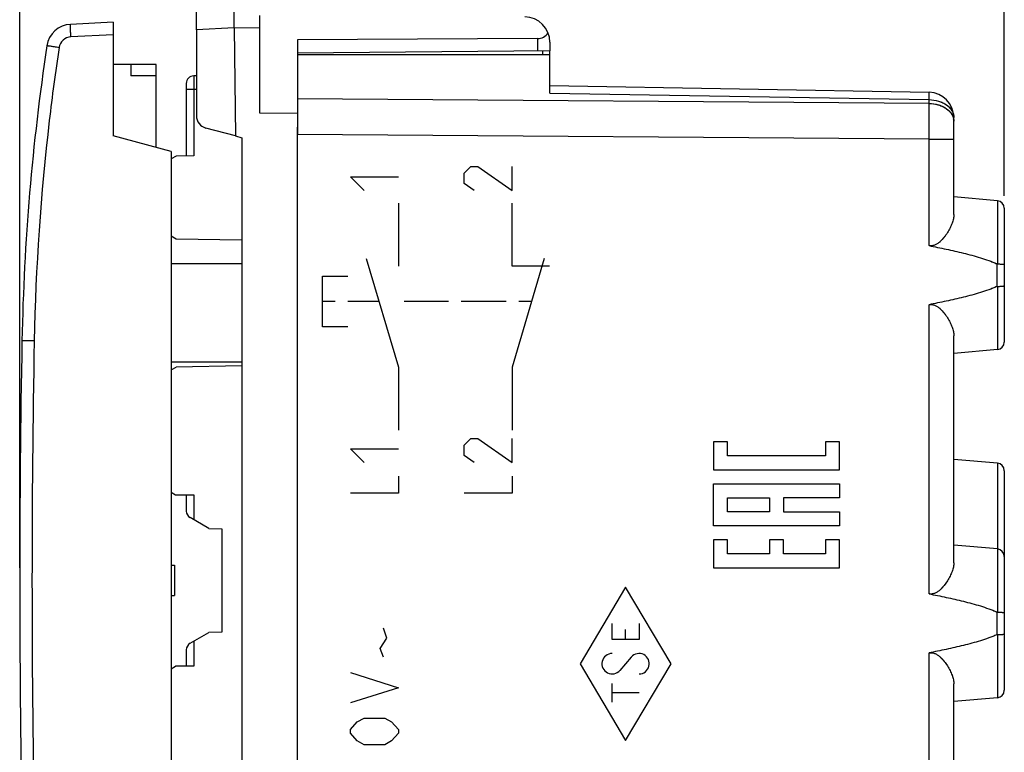
# Model space of a CAD drawing. Units: millimetres. Extents: x -59 to 21.5, y -24.5 to 46.5.
# Drawn here: x -59 to -20, y -6.8 to 22.2 of the extents above; entities that cross this region are included whole.
import ezdxf

# ---------------------------------------------------------------- set-up
doc = ezdxf.new("R2010")
doc.units = ezdxf.units.MM
doc.header["$LTSCALE"] = 30.734
doc.layers.get('0').update_dxf_attribs({"linetype": 'CONTINUOUS'})
for name, color, linetype in [('ASSI', 7, 'CONTINUOUS'), ('DRAFT', 7, 'CONTINUOUS'), ('RACCORDO', 7, 'CONTINUOUS'), ('SMUSSO', 7, 'CONTINUOUS')]:
    doc.layers.add(name, color=color, linetype=linetype)
doc.styles.get("Standard").update_dxf_attribs({"font": 'txt', "width": 0.8})
doc.dimstyles.new('DIMSTYLE_1', dxfattribs={"dimtxt": 3, "dimasz": 3, "dimexe": 1.5, "dimexo": 0.5, "dimgap": 0.75, "dimtad": 1, "dimtxsty": 'STANDARD', "dimblk": '_FILLED', "dimblk1": '_FILLED', "dimblk2": '_FILLED', "dimcen": 0, "dimazin": 2, "dimtfac": 1, "dimtofl": 0, "dimtmove": 0, "dimatfit": 3, "dimldrblk": '_FILLED', "dimfxl": 1, "dimtolj": 1, "dimarcsym": 0})

# ---------------------------------------------------------------- blocks, each defined once
blk = doc.blocks.new('_FILLED')
at = {"color": 0, "linetype": 'BYBLOCK'}
blk.add_solid([(0, 0), (-1, 0.317), (-1, -0.317)], dxfattribs=at)
blk = doc.blocks.new('*D0')
at = {"color": 7, "linetype": 'CONTINUOUS'}
for p, q in [((-49.537, 24.746), (-49.537, 34)), ((-20.037, 15.25), (-20.037, 34)), ((-49.537, 32.5), (-34.787, 32.5)), ((-20.037, 32.5), (-34.787, 32.5))]:
    blk.add_line(p, q, dxfattribs=at)
at = {"color": 7, "linetype": 'CONTINUOUS', "xscale": 3, "yscale": 3, "zscale": 3, "rotation": 180}
blk.add_blockref('_FILLED', (-49.537, 32.5), dxfattribs=at)
at = {"color": 7, "linetype": 'CONTINUOUS', "xscale": 3, "yscale": 3, "zscale": 3}
blk.add_blockref('_FILLED', (-20.037, 32.5), dxfattribs=at)
at = {"color": 7, "linetype": 'CONTINUOUS', "insert": (-34.787, 36.25), "char_height": 3, "width": 12.85714, "attachment_point": 2, "line_spacing_factor": 0.9}
blk.add_mtext('{\\ftxt;\\W0.0001;\\H0.0001;\\~}{\\ftxt;\\W2.8571428571;\\H3.0; }{\\ftxt;\\W0.0001;\\H0.0001;\\~}', dxfattribs=at)
blk = doc.blocks.new('*D1')
at = {"color": 7, "linetype": 'CONTINUOUS'}
for p, q in [((-59.037, 0.5), (-59.037, 44.076)), ((-20.037, 15.25), (-20.037, 44.076)), ((-59.037, 42.576), (-39.537, 42.576)), ((-20.037, 42.576), (-39.537, 42.576))]:
    blk.add_line(p, q, dxfattribs=at)
at = {"color": 7, "linetype": 'CONTINUOUS', "xscale": 3, "yscale": 3, "zscale": 3, "rotation": 180}
blk.add_blockref('_FILLED', (-59.037, 42.576), dxfattribs=at)
at = {"color": 7, "linetype": 'CONTINUOUS', "xscale": 3, "yscale": 3, "zscale": 3}
blk.add_blockref('_FILLED', (-20.037, 42.576), dxfattribs=at)
at = {"color": 7, "linetype": 'CONTINUOUS', "insert": (-39.537, 46.326), "char_height": 3, "width": 6.75, "attachment_point": 2, "line_spacing_factor": 0.9}
blk.add_mtext('{\\ftxt;\\W0.0001;\\H0.0001;\\~}{\\ftxt;\\W1.5;\\H3.0; }{\\ftxt;\\W0.0001;\\H0.0001;\\~}', dxfattribs=at)

msp = doc.modelspace()

# ---------------------------------------------------------------- linework, layer by layer
at = {"color": 7, "linetype": 'CONTINUOUS'}
for p, q in [((-50.537, 21.9), (-50.537, 24.5)), ((-52.037, 21.821), (-52.037, 23.123)), ((-49.537, 22.394), (-49.537, 21.894)), ((-53.637, 20), (-54.637, 20)), ((-53.637, 17.161), (-53.637, 20)), ((-45.309, 12.757), (-44.037, 8.448)), ((-38.266, 12.757), (-39.537, 8.448))]:
    msp.add_line(p, q, dxfattribs=at)
at = {"color": 250, "linetype": 'CONTINUOUS'}
for p, q in [((-50.537, 21.9), (-52.037, 21.821)), ((-49.537, 21.894), (-50.537, 21.9)), ((-41.437, 16.136), (-41.166, 16.407)), ((-41.166, 16.407), (-40.895, 16.407)), ((-40.895, 16.407), (-39.537, 15.457)), ((-39.537, 15.457), (-39.537, 16.407)), ((-45.395, 15.457), (-45.937, 16)), ((-45.937, 16), (-44.037, 16)), ((-41.437, 15.729), (-41.437, 16.136)), ((-41.03, 15.457), (-41.437, 15.729)), ((-44.037, 14.957), (-44.037, 12.457)), ((-39.537, 12.457), (-39.537, 14.957)), ((-38.054, 12.457), (-39.537, 12.457)), ((-47.037, 10.057), (-47.037, 12.057)), ((-47.037, 12.057), (-46.037, 12.057)), ((-46.537, 11.057), (-47.037, 11.057)), ((-44.807, 11.057), (-46.037, 11.057)), ((-42.057, 11.057), (-43.807, 11.057)), ((-39.767, 11.057), (-41.557, 11.057)), ((-38.767, 11.057), (-39.267, 11.057)), ((-46.037, 10.057), (-47.037, 10.057)), ((-44.037, 8.448), (-44.037, 5.957)), ((-39.537, 8.448), (-39.537, 5.957)), ((-41.437, 5.357), (-41.166, 5.629)), ((-41.166, 5.629), (-40.895, 5.629)), ((-40.895, 5.629), (-39.537, 4.679)), ((-39.537, 4.679), (-39.537, 5.629)), ((-31.005, 5.501), (-31.561, 5.501)), ((-31.561, 5.501), (-31.561, 4.39)), ((-31.005, 4.946), (-31.005, 5.501)), ((-26.562, 5.501), (-27.118, 5.501)), ((-27.118, 5.501), (-27.118, 4.946)), ((-26.562, 4.39), (-26.562, 5.501)), ((-45.395, 4.679), (-45.937, 5.221)), ((-45.937, 5.221), (-44.037, 5.221)), ((-41.437, 4.95), (-41.437, 5.357)), ((-41.03, 4.679), (-41.437, 4.95)), ((-27.118, 4.946), (-31.005, 4.946)), ((-31.561, 4.39), (-26.562, 4.39)), ((-44.037, 4.136), (-44.037, 3.457)), ((-39.537, 4.136), (-39.537, 3.457)), ((-31.561, 3.835), (-26.562, 3.835)), ((-31.561, 2.168), (-31.561, 3.835)), ((-26.562, 3.835), (-26.562, 3.279)), ((-44.037, 3.457), (-45.937, 3.457)), ((-39.537, 3.457), (-41.437, 3.457)), ((-31.005, 3.279), (-29.339, 3.279)), ((-31.005, 2.724), (-31.005, 3.279)), ((-29.339, 3.279), (-29.339, 2.724)), ((-26.562, 3.279), (-28.784, 3.279)), ((-28.784, 3.279), (-28.784, 2.724)), ((-29.339, 2.724), (-31.005, 2.724)), ((-28.784, 2.724), (-26.562, 2.724)), ((-26.562, 2.724), (-26.562, 2.168)), ((-26.562, 2.168), (-31.561, 2.168)), ((-31.005, 1.612), (-31.561, 1.612)), ((-31.561, 1.612), (-31.561, 0.501)), ((-31.005, 1.057), (-31.005, 1.612)), ((-28.784, 1.612), (-29.339, 1.612)), ((-29.339, 1.612), (-29.339, 1.057)), ((-28.784, 1.057), (-28.784, 1.612)), ((-26.562, 1.612), (-27.118, 1.612)), ((-27.118, 1.612), (-27.118, 1.057)), ((-26.562, 0.501), (-26.562, 1.612)), ((-29.339, 1.057), (-31.005, 1.057)), ((-27.118, 1.057), (-28.784, 1.057)), ((-31.561, 0.501), (-26.562, 0.501)), ((-35.037, -0.264), (-36.837, -3.3)), ((-33.237, -3.3), (-35.037, -0.264)), ((-44.49, -2.292), (-44.626, -1.89)), ((-35.57, -2.341), (-35.57, -1.702)), ((-35.037, -2.341), (-35.037, -1.947)), ((-34.505, -1.702), (-34.505, -2.341)), ((-44.761, -2.693), (-44.49, -2.292)), ((-44.626, -3.045), (-44.761, -2.693)), ((-34.505, -2.341), (-35.57, -2.341)), ((-34.813, -3.037), (-35.262, -3.563)), ((-36.837, -3.3), (-35.037, -6.336)), ((-35.037, -6.336), (-33.237, -3.3)), ((-45.937, -3.647), (-44.037, -4.25)), ((-44.037, -4.25), (-45.937, -4.852)), ((-35.57, -4.828), (-35.57, -4.083)), ((-34.505, -4.456), (-35.57, -4.456)), ((-45.666, -5.606), (-45.395, -5.455)), ((-45.395, -5.455), (-44.58, -5.455)), ((-44.58, -5.455), (-44.309, -5.606)), ((-45.937, -5.907), (-45.666, -5.606)), ((-44.309, -5.606), (-44.037, -5.907)), ((-45.937, -6.058), (-45.937, -5.907)), ((-45.666, -6.359), (-45.937, -6.058)), ((-44.037, -6.058), (-44.309, -6.359)), ((-44.037, -5.907), (-44.037, -6.058)), ((-45.395, -6.51), (-45.666, -6.359)), ((-44.58, -6.51), (-45.395, -6.51)), ((-44.309, -6.359), (-44.58, -6.51))]:
    msp.add_line(p, q, dxfattribs=at)
for centre, major_axis, start_param, end_param in [((-35.57, -3.3), (0.405, 0), 1.570796, 5.575702), ((-34.505, -3.3), (0, 0.405), 3.141593, 7.146498)]:
    msp.add_ellipse(centre, major_axis=major_axis, ratio=1, start_param=start_param, end_param=end_param, dxfattribs=at)
at = {"layer": 'ASSI', "color": 7, "linetype": 'CONTINUOUS'}
for p, q in [((-48.037, 20.85), (-48.037, 19.086)), ((-48.037, 20.85), (-38.037, 20.85)), ((-38.037, 19.318), (-38.037, 20.85)), ((-38.037, 19.611), (-23.02, 19.349)), ((-22.037, 14.499), (-22.037, 18.349)), ((-48.037, -17.963), (-48.037, 17.963)), ((-20.311, 15.049), (-22.037, 15.2)), ((-20.037, 14.75), (-20.037, 9.45)), ((-22.037, 0.699), (-22.037, 9.701)), ((-20.311, 9.151), (-22.037, 9)), ((-20.311, 4.649), (-22.037, 4.8)), ((-20.037, 4.35), (-20.037, -4.35)), ((-20.311, 1.249), (-22.037, 1.4)), ((-22.037, -7.843), (-22.037, -4.099)), ((-20.311, -4.649), (-22.037, -4.8))]:
    msp.add_line(p, q, dxfattribs=at)
at = {"layer": 'ASSI', "color": 250, "linetype": 'CONTINUOUS'}
for p, q in [((-38.037, 19.318), (-23.02, 19.056)), ((-23.02, 18.905), (-48.037, 19.086)), ((-23.02, 18.905), (-23.02, 19.056)), ((-23.02, 17.491), (-48.037, 17.672)), ((-23.02, 13.27), (-23.02, 17.491)), ((-23.02, 17.491), (-22.037, 17.491)), ((-20.311, 15.049), (-20.311, 12.544)), ((-20.332, 12.549), (-20.332, 11.651)), ((-20.311, 11.656), (-20.311, 9.151)), ((-23.02, -0.53), (-23.02, 10.93)), ((-20.311, 4.649), (-20.311, -1.256)), ((-20.332, -1.251), (-20.332, -2.149)), ((-20.311, -2.144), (-20.311, -4.649)), ((-23.02, -7.843), (-23.02, -2.87))]:
    msp.add_line(p, q, dxfattribs=at)
at = {"layer": 'ASSI', "color": 7, "linetype": 'CONTINUOUS'}
for centre, radius, start, end in [((-23.037, 18.349), 1, 0, 89), ((-20.337, 14.75), 0.3, 0, 85), ((-20.337, 9.45), 0.3, 275, 360), ((-20.337, 4.35), 0.3, 0, 85), ((-20.337, 0.95), 0.3, 0, 85), ((-20.337, -4.35), 0.3, 275, 360)]:
    msp.add_arc(centre, radius, start, end, dxfattribs=at)
at = {"layer": 'ASSI', "color": 250, "linetype": 'CONTINUOUS'}
for points, knots in [([(-23.02, 19.056), (-23.02, 19.078), (-23.019, 19.119), (-23.019, 19.178), (-23.019, 19.228), (-23.019, 19.27), (-23.019, 19.299), (-23.019, 19.318), (-23.019, 19.329), (-23.019, 19.337), (-23.019, 19.344), (-23.02, 19.346), (-23.02, 19.349), (-23.02, 19.349)], [0, 0, 0, 0, 0.224932, 0.424453, 0.59665, 0.739863, 0.852717, 0.89741, 0.93413, 0.962792, 0.983333, 0.995714, 1, 1, 1, 1]), ([(-23.02, 19.056), (-22.893, 19.054), (-22.647, 19.018), (-22.325, 18.87), (-22.13, 18.672), (-22.051, 18.489), (-22.037, 18.395), (-22.037, 18.349)], [0, 0, 0, 0, 0.287535, 0.554117, 0.788772, 0.896231, 1, 1, 1, 1]), ([(-23.02, 18.905), (-22.893, 18.903), (-22.647, 18.867), (-22.325, 18.719), (-22.13, 18.521), (-22.051, 18.338), (-22.037, 18.244), (-22.037, 18.198)], [0, 0, 0, 0, 0.287535, 0.554117, 0.788771, 0.896231, 1, 1, 1, 1]), ([(-23.02, 17.491), (-23.02, 17.621), (-23.018, 18.092), (-23.018, 18.564), (-23.02, 18.905)], [0, 0, 0, 0, 0.275896, 1, 1, 1, 1])]:
    msp.add_open_spline(points, degree=3, knots=knots, dxfattribs=at)
at = {"layer": 'ASSI', "color": 7, "linetype": 'CONTINUOUS'}
for points, knots in [([(-22.037, 14.499), (-22.037, 14.443), (-22.052, 14.326), (-22.105, 14.149), (-22.184, 13.967), (-22.288, 13.782), (-22.416, 13.6), (-22.544, 13.457), (-22.667, 13.357), (-22.773, 13.295), (-22.894, 13.259), (-22.979, 13.262), (-23.02, 13.27)], [0, 0, 0, 0, 0.098278, 0.205808, 0.32214, 0.446135, 0.576581, 0.712481, 0.782409, 0.85366, 0.926278, 1, 1, 1, 1]), ([(-23.02, 13.27), (-22.792, 13.226), (-22.337, 13.134), (-21.657, 12.978), (-21.096, 12.828), (-20.654, 12.683), (-20.438, 12.598), (-20.332, 12.549)], [0, 0, 0, 0, 0.250016, 0.500027, 0.75002, 0.875021, 1, 1, 1, 1]), ([(-20.311, 12.544), (-20.276, 12.544), (-20.224, 12.543), (-20.159, 12.54), (-20.119, 12.537), (-20.086, 12.534), (-20.06, 12.53), (-20.046, 12.527), (-20.037, 12.523), (-20.037, 12.521)], [0, 0, 0, 0, 0.385623, 0.556958, 0.706028, 0.827864, 0.918552, 0.975595, 1, 1, 1, 1]), ([(-20.332, 11.651), (-20.438, 11.602), (-20.654, 11.517), (-21.096, 11.372), (-21.657, 11.222), (-22.337, 11.066), (-22.792, 10.974), (-23.02, 10.93)], [0, 0, 0, 0, 0.124979, 0.24998, 0.499973, 0.749984, 1, 1, 1, 1]), ([(-20.311, 11.656), (-20.276, 11.656), (-20.224, 11.657), (-20.159, 11.66), (-20.119, 11.663), (-20.086, 11.666), (-20.06, 11.67), (-20.046, 11.673), (-20.037, 11.677), (-20.037, 11.679)], [0, 0, 0, 0, 0.385623, 0.556958, 0.706028, 0.827864, 0.918552, 0.975595, 1, 1, 1, 1]), ([(-23.02, 10.93), (-22.979, 10.938), (-22.894, 10.941), (-22.773, 10.905), (-22.667, 10.843), (-22.544, 10.743), (-22.416, 10.6), (-22.288, 10.418), (-22.184, 10.233), (-22.105, 10.051), (-22.052, 9.874), (-22.037, 9.757), (-22.037, 9.701)], [0, 0, 0, 0, 0.073722, 0.14634, 0.217591, 0.287519, 0.423419, 0.553865, 0.67786, 0.794192, 0.901722, 1, 1, 1, 1]), ([(-22.037, 0.699), (-22.037, 0.643), (-22.052, 0.526), (-22.105, 0.349), (-22.184, 0.167), (-22.288, -0.018), (-22.416, -0.2), (-22.544, -0.343), (-22.667, -0.443), (-22.773, -0.505), (-22.894, -0.541), (-22.979, -0.538), (-23.02, -0.53)], [0, 0, 0, 0, 0.098278, 0.205808, 0.32214, 0.446135, 0.576581, 0.712481, 0.782409, 0.85366, 0.926278, 1, 1, 1, 1]), ([(-23.02, -0.53), (-22.792, -0.574), (-22.337, -0.666), (-21.657, -0.822), (-21.096, -0.972), (-20.654, -1.117), (-20.438, -1.202), (-20.332, -1.251)], [0, 0, 0, 0, 0.250016, 0.500027, 0.75002, 0.875021, 1, 1, 1, 1]), ([(-20.311, -1.256), (-20.276, -1.256), (-20.224, -1.257), (-20.159, -1.26), (-20.119, -1.263), (-20.086, -1.266), (-20.06, -1.27), (-20.046, -1.273), (-20.037, -1.277), (-20.037, -1.279)], [0, 0, 0, 0, 0.385623, 0.556958, 0.706028, 0.827864, 0.918552, 0.975595, 1, 1, 1, 1]), ([(-20.332, -2.149), (-20.438, -2.198), (-20.654, -2.283), (-21.096, -2.428), (-21.657, -2.578), (-22.337, -2.734), (-22.792, -2.826), (-23.02, -2.87)], [0, 0, 0, 0, 0.124979, 0.24998, 0.499973, 0.749984, 1, 1, 1, 1]), ([(-20.311, -2.144), (-20.276, -2.144), (-20.224, -2.143), (-20.159, -2.14), (-20.119, -2.137), (-20.086, -2.134), (-20.06, -2.13), (-20.046, -2.127), (-20.037, -2.123), (-20.037, -2.121)], [0, 0, 0, 0, 0.385623, 0.556958, 0.706028, 0.827864, 0.918552, 0.975595, 1, 1, 1, 1]), ([(-23.02, -2.87), (-22.979, -2.862), (-22.894, -2.859), (-22.773, -2.895), (-22.667, -2.957), (-22.544, -3.057), (-22.416, -3.2), (-22.288, -3.382), (-22.184, -3.567), (-22.105, -3.749), (-22.052, -3.926), (-22.037, -4.043), (-22.037, -4.099)], [0, 0, 0, 0, 0.073722, 0.14634, 0.217591, 0.287519, 0.423419, 0.553865, 0.67786, 0.794192, 0.901722, 1, 1, 1, 1])]:
    msp.add_open_spline(points, degree=3, knots=knots, dxfattribs=at)
for points in [[(-20.311, 12.544), (-20.318, 12.544), (-20.326, 12.546), (-20.332, 12.549)], [(-20.311, 11.656), (-20.318, 11.656), (-20.326, 11.654), (-20.332, 11.651)], [(-20.311, -1.256), (-20.318, -1.256), (-20.326, -1.254), (-20.332, -1.251)], [(-20.311, -2.144), (-20.318, -2.144), (-20.326, -2.146), (-20.332, -2.149)]]:
    msp.add_open_spline(points, degree=3, dxfattribs=at)
at = {"layer": 'DRAFT', "color": 7, "linetype": 'CONTINUOUS'}
for p, q in [((-50.537, 21.9), (-50.487, 17.616)), ((-49.537, 21.894), (-49.537, 18.527)), ((-38.529, 21.475), (-48.037, 21.426)), ((-48.037, 21.426), (-48.037, 17.672)), ((-38.037, 21.333), (-38.037, 20.987)), ((-38.037, 20.987), (-48.037, 20.9)), ((-48.037, 20.85), (-38.037, 20.85)), ((-53.637, 20.45), (-55.337, 20.45)), ((-54.637, 20.45), (-54.637, 20)), ((-53.637, 20), (-53.637, 20.45)), ((-49.537, 18.527), (-48.037, 18.521)), ((-22.037, 14.499), (-22.037, 18.023)), ((-53.037, 17), (-55.337, 17.616)), ((-50.487, 17.616), (-50.237, 17.549)), ((-50.237, 17.549), (-50.237, -17.549)), ((-53.037, 17), (-53.037, -17)), ((-52.995, 16.729), (-53.037, 16.729)), ((-20.311, 15.049), (-22.037, 15.2)), ((-22.037, 0.699), (-22.037, 9.701)), ((-20.311, 9.151), (-22.037, 9)), ((-20.311, 4.649), (-22.037, 4.8)), ((-53.017, 3.484), (-53.037, 3.484)), ((-51.037, 2.052), (-51.037, -2.052)), ((-20.311, 1.249), (-22.037, 1.4)), ((-53.037, 0.6), (-52.902, 0.6)), ((-52.902, 0.6), (-52.902, -0.6)), ((-53.037, -0.6), (-52.902, -0.6)), ((-53.017, -3.484), (-53.037, -3.484)), ((-22.037, -9), (-22.037, -4.099)), ((-20.311, -4.649), (-22.037, -4.8))]:
    msp.add_line(p, q, dxfattribs=at)
at = {"layer": 'DRAFT', "color": 250, "linetype": 'CONTINUOUS'}
for p, q in [((-38.529, 21.475), (-38.529, 20.983)), ((-23.02, 13.27), (-23.02, 17.491)), ((-23.02, -0.53), (-23.02, 10.93)), ((-23.02, -7.843), (-23.02, -2.87))]:
    msp.add_line(p, q, dxfattribs=at)
at = {"layer": 'DRAFT', "color": 7, "linetype": 'CONTINUOUS'}
msp.add_arc((-39.037, 21.333), 1, 0, 89.6667, dxfattribs=at)
msp.add_ellipse((-38.537, 21.975), major_axis=(-0.355, 0.357), ratio=0.987734, start_param=-3.912623, end_param=-2.90766, dxfattribs=at)
for points, knots in [([(-22.037, 14.499), (-22.037, 14.443), (-22.048, 14.357), (-22.077, 14.243), (-22.117, 14.122), (-22.184, 13.967), (-22.269, 13.815), (-22.35, 13.694), (-22.417, 13.604), (-22.491, 13.516), (-22.574, 13.432), (-22.651, 13.369), (-22.719, 13.326), (-22.774, 13.298), (-22.833, 13.277), (-22.894, 13.264), (-22.957, 13.261), (-22.999, 13.266), (-23.02, 13.27)], [0, 0, 0, 0, 0.098206, 0.150816, 0.205727, 0.321973, 0.445877, 0.510337, 0.576276, 0.643583, 0.712186, 0.782063, 0.817526, 0.853346, 0.889538, 0.926092, 0.96295, 1, 1, 1, 1]), ([(-23.02, 10.93), (-22.999, 10.934), (-22.957, 10.939), (-22.894, 10.936), (-22.833, 10.923), (-22.774, 10.902), (-22.719, 10.874), (-22.651, 10.831), (-22.574, 10.768), (-22.491, 10.684), (-22.417, 10.596), (-22.35, 10.506), (-22.269, 10.385), (-22.184, 10.233), (-22.117, 10.078), (-22.077, 9.957), (-22.048, 9.843), (-22.037, 9.757), (-22.037, 9.701)], [0, 0, 0, 0, 0.037049, 0.073908, 0.110462, 0.146654, 0.182474, 0.217937, 0.287814, 0.356417, 0.423724, 0.489663, 0.554123, 0.678027, 0.794273, 0.849184, 0.901794, 1, 1, 1, 1]), ([(-22.037, 0.699), (-22.037, 0.643), (-22.048, 0.557), (-22.077, 0.443), (-22.117, 0.322), (-22.184, 0.167), (-22.269, 0.015), (-22.35, -0.106), (-22.417, -0.196), (-22.491, -0.284), (-22.574, -0.368), (-22.651, -0.431), (-22.719, -0.474), (-22.774, -0.502), (-22.833, -0.523), (-22.894, -0.536), (-22.957, -0.539), (-22.999, -0.534), (-23.02, -0.53)], [0, 0, 0, 0, 0.098206, 0.150816, 0.205727, 0.321973, 0.445877, 0.510337, 0.576276, 0.643583, 0.712186, 0.782063, 0.817526, 0.853346, 0.889538, 0.926092, 0.96295, 1, 1, 1, 1]), ([(-23.02, -2.87), (-22.999, -2.866), (-22.957, -2.861), (-22.894, -2.864), (-22.833, -2.877), (-22.774, -2.898), (-22.719, -2.926), (-22.651, -2.969), (-22.574, -3.032), (-22.491, -3.116), (-22.417, -3.204), (-22.35, -3.294), (-22.269, -3.415), (-22.184, -3.567), (-22.117, -3.722), (-22.077, -3.843), (-22.048, -3.957), (-22.037, -4.043), (-22.037, -4.099)], [0, 0, 0, 0, 0.037049, 0.073908, 0.110462, 0.146654, 0.182474, 0.217937, 0.287814, 0.356417, 0.423724, 0.489663, 0.554123, 0.678027, 0.794273, 0.849184, 0.901794, 1, 1, 1, 1])]:
    msp.add_open_spline(points, degree=3, knots=knots, dxfattribs=at)
at = {"layer": 'RACCORDO', "color": 7, "linetype": 'CONTINUOUS'}
for p, q in [((-55.337, 22.129), (-57.024, 22.041)), ((-55.337, 22.129), (-55.337, 17.616)), ((-52.037, 21.821), (-52.037, 18.415)), ((-48.037, 20.85), (-48.037, 19.086)), ((-38.037, 19.318), (-38.037, 20.987)), ((-52.037, 20), (-52.143, 19.998)), ((-52.437, 19.698), (-52.437, 16.823)), ((-38.037, 19.611), (-23.02, 19.349)), ((-22.037, 17.491), (-22.037, 18.349)), ((-48.037, -17.963), (-48.037, 17.963)), ((-50.487, 17.616), (-51.667, 17.932)), ((-52.844, 16.816), (-53.037, 16.704)), ((-52.143, 16.828), (-52.844, 16.816)), ((-20.037, 14.75), (-20.037, 9.45)), ((-53.037, 13.657), (-52.844, 13.546)), ((-50.237, 12.55), (-53.037, 12.55)), ((-50.237, 8.65), (-53.037, 8.65)), ((-53.037, 8.343), (-52.844, 8.454)), ((-20.037, 4.35), (-20.037, 0.95)), ((-53.037, 3.496), (-52.871, 3.4)), ((-52.871, 3.4), (-52.143, 3.4)), ((-52.437, 3.4), (-52.437, 2.75)), ((-51.544, 2.061), (-52.287, 2.49)), ((-20.037, 0.95), (-20.037, -4.35)), ((-52.287, -2.49), (-51.544, -2.061)), ((-52.437, -2.75), (-52.437, -3.4)), ((-53.037, -3.496), (-52.871, -3.4)), ((-52.143, -3.4), (-52.871, -3.4))]:
    msp.add_line(p, q, dxfattribs=at)
at = {"layer": 'RACCORDO', "color": 250, "linetype": 'CONTINUOUS'}
for p, q in [((-55.337, 21.629), (-57.01, 21.542)), ((-38.335, 20.985), (-38.335, 20.85)), ((-52.143, 19.998), (-52.143, 16.828)), ((-52.037, 19.454), (-52.437, 19.454)), ((-38.037, 19.318), (-23.02, 19.056)), ((-23.02, 18.905), (-48.037, 19.086)), ((-23.02, 18.905), (-23.02, 19.056)), ((-23.02, 17.491), (-48.037, 17.672)), ((-23.02, 17.491), (-22.037, 17.491)), ((-20.311, 15.049), (-20.311, 12.544)), ((-20.332, 12.549), (-20.332, 11.651)), ((-20.311, 11.656), (-20.311, 9.151)), ((-58.46, 9.491), (-58.947, 9.5)), ((-20.311, 4.649), (-20.311, -1.256)), ((-52.143, 3.4), (-52.143, 2.407)), ((-20.332, -1.251), (-20.332, -2.149)), ((-20.311, -2.144), (-20.311, -4.649)), ((-52.143, -2.407), (-52.143, -3.4))]:
    msp.add_line(p, q, dxfattribs=at)
at = {"layer": 'RACCORDO', "color": 7, "linetype": 'CONTINUOUS'}
for centre, radius, start, end in [((-56.971, 21.042), 1, 93, 171.4366), ((31.037, 7.79), 90, 171.43658, 178.91131), ((-52.137, 19.698), 0.3, 91.0001, 180), ((-23.037, 18.349), 1, 0, 89), ((-51.537, 18.415), 0.5, 180, 255), ((-20.337, 14.75), 0.3, 0, 85), ((440.963, 0), 500, 178.91131, 181.08869), ((-20.337, 9.45), 0.3, 275, 360), ((-20.337, 4.35), 0.3, 0, 85), ((-52.137, 2.75), 0.3, 180, 240), ((-20.337, 0.95), 0.3, 0, 85), ((-52.137, -2.75), 0.3, 120, 180), ((-20.337, -4.35), 0.3, 275, 360)]:
    msp.add_arc(centre, radius, start, end, dxfattribs=at)
at = {"layer": 'RACCORDO', "color": 250, "linetype": 'CONTINUOUS'}
for centre, radius, start, end in [((-56.984, 21.042), 0.5, 93.0001, 171.4365), ((-22.543, 18.198), 0.505, 0.0331, 10.9907), ((440.995, 0), 499.545, 178.91141, 181.08859)]:
    msp.add_arc(centre, radius, start, end, dxfattribs=at)
for points, knots in [([(-57.01, 21.542), (-57.012, 21.574), (-57.015, 21.638), (-57.019, 21.73), (-57.023, 21.815), (-57.025, 21.89), (-57.026, 21.944), (-57.027, 21.98), (-57.027, 22.001), (-57.026, 22.018), (-57.026, 22.03), (-57.025, 22.036), (-57.024, 22.041), (-57.024, 22.041)], [0, 0, 0, 0, 0.194744, 0.382337, 0.554982, 0.70629, 0.830555, 0.880958, 0.922921, 0.956024, 0.979937, 0.994539, 1, 1, 1, 1]), ([(-57.479, 21.117), (-57.624, 20.155), (-58.14, 16.298), (-58.405, 12.408), (-58.46, 9.491)], [0, 0, 0, 0, 0.250064, 1, 1, 1, 1]), ([(-57.479, 21.117), (-57.51, 21.122), (-57.572, 21.131), (-57.662, 21.145), (-57.744, 21.157), (-57.806, 21.167), (-57.85, 21.174), (-57.878, 21.178), (-57.902, 21.182), (-57.922, 21.185), (-57.938, 21.187), (-57.949, 21.189), (-57.954, 21.19), (-57.958, 21.191), (-57.959, 21.191), (-57.96, 21.191), (-57.96, 21.191)], [0, 0, 0, 0, 0.196287, 0.384649, 0.557488, 0.708602, 0.774266, 0.832458, 0.882623, 0.924341, 0.957202, 0.98087, 0.989203, 0.995179, 0.998782, 1, 1, 1, 1]), ([(-23.02, 19.056), (-23.02, 19.078), (-23.019, 19.119), (-23.019, 19.178), (-23.019, 19.221), (-23.019, 19.252), (-23.019, 19.272), (-23.019, 19.29), (-23.019, 19.305), (-23.019, 19.318), (-23.019, 19.328), (-23.019, 19.334), (-23.019, 19.338), (-23.019, 19.341), (-23.019, 19.344), (-23.019, 19.346), (-23.02, 19.348), (-23.02, 19.348), (-23.02, 19.349), (-23.02, 19.349)], [0, 0, 0, 0, 0.22492, 0.424431, 0.596619, 0.671938, 0.739825, 0.800119, 0.852673, 0.897363, 0.934082, 0.949425, 0.962743, 0.974031, 0.983283, 0.990494, 0.995665, 0.998807, 1, 1, 1, 1]), ([(-23.02, 19.056), (-22.893, 19.054), (-22.704, 19.027), (-22.474, 18.938), (-22.324, 18.851), (-22.201, 18.744), (-22.122, 18.641), (-22.078, 18.553), (-22.055, 18.486), (-22.041, 18.418), (-22.037, 18.372), (-22.037, 18.349)], [0, 0, 0, 0, 0.286772, 0.423732, 0.553538, 0.675204, 0.788877, 0.843232, 0.896267, 0.948373, 1, 1, 1, 1]), ([(-23.02, 17.491), (-23.019, 17.746), (-23.018, 18.217), (-23.019, 18.689), (-23.02, 18.905)], [0, 0, 0, 0, 0.541189, 1, 1, 1, 1]), ([(-23.02, 18.905), (-22.904, 18.903), (-22.73, 18.88), (-22.517, 18.806), (-22.374, 18.732), (-22.252, 18.641), (-22.153, 18.536), (-22.082, 18.42), (-22.055, 18.336), (-22.047, 18.294)], [0, 0, 0, 0, 0.282836, 0.418902, 0.548914, 0.671821, 0.787348, 0.89617, 1, 1, 1, 1])]:
    msp.add_open_spline(points, degree=3, knots=knots, dxfattribs=at)
at = {"layer": 'RACCORDO', "color": 7, "linetype": 'CONTINUOUS'}
for points, knots in [([(-23.02, 13.27), (-22.792, 13.226), (-22.45, 13.157), (-21.997, 13.056), (-21.658, 12.975), (-21.32, 12.888), (-20.985, 12.792), (-20.709, 12.701), (-20.492, 12.619), (-20.385, 12.574), (-20.332, 12.549)], [0, 0, 0, 0, 0.250002, 0.375004, 0.500006, 0.625007, 0.750007, 0.875001, 0.937501, 1, 1, 1, 1]), ([(-20.311, 12.544), (-20.293, 12.544), (-20.257, 12.544), (-20.206, 12.542), (-20.159, 12.54), (-20.119, 12.537), (-20.089, 12.535), (-20.07, 12.532), (-20.059, 12.53), (-20.05, 12.528), (-20.044, 12.526), (-20.04, 12.525), (-20.039, 12.523), (-20.037, 12.522), (-20.037, 12.521)], [0, 0, 0, 0, 0.197653, 0.385272, 0.556445, 0.705375, 0.827096, 0.876489, 0.917714, 0.950508, 0.974764, 0.983753, 0.990765, 1, 1, 1, 1]), ([(-20.332, 11.651), (-20.385, 11.626), (-20.492, 11.581), (-20.709, 11.499), (-20.985, 11.408), (-21.32, 11.312), (-21.658, 11.225), (-21.997, 11.144), (-22.45, 11.043), (-22.792, 10.974), (-23.02, 10.93)], [0, 0, 0, 0, 0.062499, 0.124999, 0.249993, 0.374993, 0.499994, 0.624996, 0.749998, 1, 1, 1, 1]), ([(-20.311, 11.656), (-20.293, 11.656), (-20.257, 11.656), (-20.206, 11.658), (-20.159, 11.66), (-20.119, 11.663), (-20.089, 11.665), (-20.07, 11.668), (-20.059, 11.67), (-20.05, 11.672), (-20.044, 11.674), (-20.04, 11.675), (-20.039, 11.677), (-20.037, 11.678), (-20.037, 11.679)], [0, 0, 0, 0, 0.197653, 0.385272, 0.556445, 0.705375, 0.827096, 0.876489, 0.917714, 0.950508, 0.974764, 0.983753, 0.990765, 1, 1, 1, 1]), ([(-23.02, -0.53), (-22.792, -0.574), (-22.45, -0.643), (-21.997, -0.744), (-21.658, -0.825), (-21.32, -0.912), (-20.985, -1.008), (-20.709, -1.099), (-20.492, -1.181), (-20.385, -1.226), (-20.332, -1.251)], [0, 0, 0, 0, 0.250002, 0.375004, 0.500006, 0.625007, 0.750007, 0.875001, 0.937501, 1, 1, 1, 1]), ([(-20.311, -1.256), (-20.293, -1.256), (-20.257, -1.256), (-20.206, -1.258), (-20.159, -1.26), (-20.119, -1.263), (-20.089, -1.265), (-20.07, -1.268), (-20.059, -1.27), (-20.05, -1.272), (-20.044, -1.274), (-20.04, -1.275), (-20.039, -1.277), (-20.037, -1.278), (-20.037, -1.279)], [0, 0, 0, 0, 0.197653, 0.385272, 0.556445, 0.705375, 0.827096, 0.876489, 0.917714, 0.950508, 0.974764, 0.983753, 0.990765, 1, 1, 1, 1]), ([(-20.332, -2.149), (-20.385, -2.174), (-20.492, -2.219), (-20.709, -2.301), (-20.985, -2.392), (-21.32, -2.488), (-21.658, -2.575), (-21.997, -2.656), (-22.45, -2.757), (-22.792, -2.826), (-23.02, -2.87)], [0, 0, 0, 0, 0.062499, 0.124999, 0.249993, 0.374993, 0.499994, 0.624996, 0.749998, 1, 1, 1, 1]), ([(-20.311, -2.144), (-20.293, -2.144), (-20.257, -2.144), (-20.206, -2.142), (-20.159, -2.14), (-20.119, -2.137), (-20.089, -2.135), (-20.07, -2.132), (-20.059, -2.13), (-20.05, -2.128), (-20.044, -2.126), (-20.04, -2.125), (-20.039, -2.123), (-20.037, -2.122), (-20.037, -2.121)], [0, 0, 0, 0, 0.197653, 0.385272, 0.556445, 0.705375, 0.827096, 0.876489, 0.917714, 0.950508, 0.974764, 0.983753, 0.990765, 1, 1, 1, 1])]:
    msp.add_open_spline(points, degree=3, knots=knots, dxfattribs=at)
for points in [[(-20.311, 12.544), (-20.318, 12.544), (-20.326, 12.546), (-20.332, 12.549)], [(-20.311, 11.656), (-20.318, 11.656), (-20.326, 11.654), (-20.332, 11.651)], [(-20.311, -1.256), (-20.318, -1.256), (-20.326, -1.254), (-20.332, -1.251)], [(-20.311, -2.144), (-20.318, -2.144), (-20.326, -2.146), (-20.332, -2.149)]]:
    msp.add_open_spline(points, degree=3, dxfattribs=at)
at = {"layer": 'SMUSSO', "color": 7, "linetype": 'CONTINUOUS'}
for p, q in [((-52.844, 13.546), (-50.237, 13.5)), ((-50.237, 8.5), (-52.844, 8.454)), ((-51.544, 2.061), (-51.037, 2.052)), ((-51.037, -2.052), (-51.544, -2.061))]:
    msp.add_line(p, q, dxfattribs=at)

# ---------------------------------------------------------------- dimensions: what is measured, and where the dimension line sits
at = {"color": 7, "linetype": 'CONTINUOUS'}
dim = msp.add_linear_dim(base=(-59.037, 42.576), p1=(-20.037, 14.75), p2=(-59.037, 0), angle=180, text='{\\ftxt;\\W0.0001;\\H0.0001;\\~}{\\ftxt;\\W1.5;\\H3.0; }{\\ftxt;\\W0.0001;\\H0.0001;\\~}', dimstyle='DIMSTYLE_1', dxfattribs=at)
dim.commit()
dim.dimension.update_dxf_attribs({"geometry": '*D1', "text_midpoint": (-39.966, 42.576), "dimtype": 160})
dim = msp.add_linear_dim(base=(-20.037, 32.5), p1=(-49.537, 24.246), p2=(-20.037, 14.75), text='{\\ftxt;\\W0.0001;\\H0.0001;\\~}{\\ftxt;\\W2.8571428571;\\H3.0; }{\\ftxt;\\W0.0001;\\H0.0001;\\~}', dimstyle='DIMSTYLE_1', dxfattribs=at)
dim.commit()
dim.dimension.update_dxf_attribs({"geometry": '*D0', "text_midpoint": (-35.216, 32.5), "dimtype": 160})

doc.saveas('drawing.dxf')
